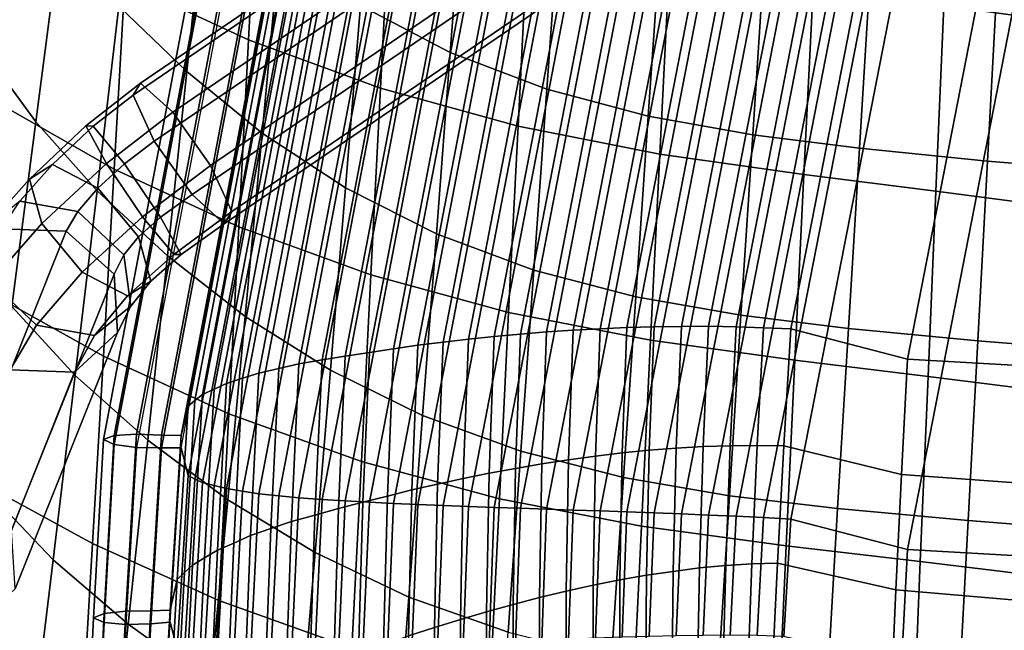
# Model space of a CAD drawing. Units: inches. Extents: x -17.2 to 17.2, y -15.5 to 15.5.
# Drawn here: x -8.7 to -5.1, y -10.6 to -8.3 of the extents above; entities that cross this region are included whole.
import ezdxf

# ---------------------------------------------------------------- set-up
doc = ezdxf.new("R2010")
doc.units = ezdxf.units.IN
doc.header["$MEASUREMENT"] = 0
for name, color, linetype in [('Knoll Studio Chair Cushion', 2, 'Continuous'), ('Knoll Studio Chair Leg', 2, 'Continuous'), ('Knoll Studio Chair Shell', 2, 'Continuous')]:
    doc.layers.add(name, color=color, linetype=linetype)

msp = doc.modelspace()

# ---------------------------------------------------------------- linework, layer by layer
at = {"layer": 'Knoll Studio Chair Cushion'}
for points in [[(-6.6268, -4.2007, 12.2923), (-6.6988, -4.208, 12.2221), (-7.7352, -9.6186, 13.3032), (-7.6622, -9.6016, 13.3717)], [(-6.5432, -4.1965, 12.3486), (-6.6268, -4.2007, 12.2923), (-7.6622, -9.6016, 13.3717), (-7.5776, -9.5875, 13.4263)], [(-6.4595, -4.1924, 12.4049), (-6.5432, -4.1965, 12.3486), (-7.5776, -9.5875, 13.4263), (-7.4931, -9.5733, 13.4808)], [(-6.3725, -4.1894, 12.4559), (-6.4595, -4.1924, 12.4049), (-7.4931, -9.5733, 13.4808), (-7.4051, -9.5602, 13.5299)], [(-6.2853, -4.1865, 12.5065), (-6.3725, -4.1894, 12.4559), (-7.4051, -9.5602, 13.5299), (-7.317, -9.5471, 13.5788)], [(-6.1975, -4.1839, 12.5561), (-6.2853, -4.1865, 12.5065), (-7.317, -9.5471, 13.5788), (-7.2283, -9.5343, 13.6266)], [(-6.1059, -4.1828, 12.5984), (-6.1975, -4.1839, 12.5561), (-7.2283, -9.5343, 13.6266), (-7.1359, -9.5231, 13.6671)], [(-6.0143, -4.1816, 12.6407), (-6.1059, -4.1828, 12.5984), (-7.1359, -9.5231, 13.6671), (-7.0435, -9.5122, 13.7077)], [(-5.9217, -4.1811, 12.6804), (-6.0143, -4.1816, 12.6407), (-7.0435, -9.5122, 13.7077), (-6.9501, -9.5021, 13.7457)], [(-5.8265, -4.1817, 12.714), (-5.9217, -4.1811, 12.6804), (-6.9501, -9.5021, 13.7457), (-6.8543, -9.4936, 13.7777)], [(-5.7314, -4.1824, 12.7475), (-5.8265, -4.1817, 12.714), (-6.8543, -9.4936, 13.7777), (-6.7586, -9.4856, 13.8097)], [(-5.635, -4.1839, 12.7768), (-5.7314, -4.1824, 12.7475), (-6.7586, -9.4856, 13.8097), (-6.6617, -9.4789, 13.8375)], [(-5.5371, -4.1864, 12.8014), (-5.635, -4.1839, 12.7768), (-6.6617, -9.4789, 13.8375), (-6.5636, -9.4736, 13.8607)], [(-5.4393, -4.1888, 12.8259), (-5.5371, -4.1864, 12.8014), (-6.5636, -9.4736, 13.8607), (-6.4655, -9.4691, 13.884)], [(-5.3403, -4.1924, 12.8445), (-5.4393, -4.1888, 12.8259), (-6.4655, -9.4691, 13.884), (-6.3664, -9.4664, 13.9015)], [(-5.2407, -4.1966, 12.8597), (-5.3403, -4.1924, 12.8445), (-6.3664, -9.4664, 13.9015), (-6.2668, -9.4651, 13.9158)], [(-5.141, -4.2008, 12.875), (-5.2407, -4.1966, 12.8597), (-6.2668, -9.4651, 13.9158), (-6.1674, -9.4648, 13.9303)], [(-5.0406, -4.2064, 12.8826), (-5.141, -4.2008, 12.875), (-6.1674, -9.4648, 13.9303), (-6.0674, -9.4667, 13.9372)], [(-6.8871, -4.2362, 11.9883), (-6.9311, -4.249, 11.8987), (-7.9711, -9.6938, 12.9858), (-7.9262, -9.6733, 13.0741)], [(-6.8295, -4.2257, 12.0705), (-6.8871, -4.2362, 11.9883), (-7.9262, -9.6733, 13.0741), (-7.8677, -9.6545, 13.1548)], [(-6.7706, -4.2155, 12.1516), (-6.8295, -4.2257, 12.0705), (-7.8677, -9.6545, 13.1548), (-7.8079, -9.6354, 13.2344)], [(-6.6988, -4.208, 12.2221), (-6.7706, -4.2155, 12.1516), (-7.8079, -9.6354, 13.2344), (-7.7352, -9.6186, 13.3032)], [(-4.9401, -4.2124, 12.8885), (-5.0406, -4.2064, 12.8826), (-6.0674, -9.4667, 13.9372), (-5.9675, -9.47, 13.9426)], [(-4.8395, -4.2183, 12.8944), (-4.9401, -4.2124, 12.8885), (-5.9675, -9.47, 13.9426), (-5.8677, -9.4744, 13.9483)], [(-5.8677, -9.4744, 13.9483), (-5.4416, -9.5845, 13.9677), (-4.4167, -4.3343, 12.9149), (-4.8395, -4.2183, 12.8944)], [(-6.9724, -4.2622, 11.8076), (-7.0002, -4.2771, 11.7121), (-8.042, -9.7354, 12.8016), (-8.0133, -9.7142, 12.896)], [(-6.9311, -4.249, 11.8987), (-6.9724, -4.2622, 11.8076), (-8.0133, -9.7142, 12.896), (-7.9711, -9.6938, 12.9858)], [(-7.0239, -4.2925, 11.6152), (-7.0482, -4.3947, 11.0261), (-8.0913, -9.8634, 12.1174), (-8.0664, -9.7564, 12.7057)], [(-7.0002, -4.2771, 11.7121), (-7.0239, -4.2925, 11.6152), (-8.0664, -9.7564, 12.7057), (-8.042, -9.7354, 12.8016)], [(-5.4416, -9.5845, 13.9677), (-4.9928, -9.6106, 13.9723), (-3.97, -4.3533, 12.9182), (-4.4167, -4.3343, 12.9149)], [(-7.2119, -4.3817, 11.0357), (-7.2934, -4.3846, 10.987), (-8.3358, -9.8636, 12.0801), (-8.2547, -9.8582, 12.1284)], [(-7.1197, -4.3891, 11.0299), (-7.2119, -4.3817, 11.0357), (-8.2547, -9.8582, 12.1284), (-8.1629, -9.8621, 12.122)], [(-7.2934, -4.3846, 10.987), (-7.3332, -4.3981, 10.8953), (-8.3754, -9.878, 11.9886), (-8.3358, -9.8636, 12.0801)], [(-8.3754, -9.878, 11.9886), (-7.3332, -4.3981, 10.8953), (-7.2934, -4.4168, 10.8045), (-8.3358, -9.8958, 11.8976)], [(-8.3358, -9.8958, 11.8976), (-7.2934, -4.4168, 10.8045), (-7.2119, -4.4307, 10.7577), (-8.2547, -9.9073, 11.8504)], [(-7.0482, -4.3947, 11.0261), (-7.1197, -4.3891, 11.0299), (-8.1629, -9.8621, 12.122), (-8.0913, -9.8634, 12.1174)], [(-7.1197, -4.4357, 10.7657), (-7.2119, -4.4307, 10.7577), (-8.2547, -9.9073, 11.8504), (-8.1629, -9.9087, 11.8578)], [(-7.0482, -4.4397, 10.7712), (-7.1197, -4.4357, 10.7657), (-8.1629, -9.9087, 11.8578), (-8.0913, -9.9083, 11.8625)], [(-8.0913, -9.9083, 11.8625), (-7.0482, -4.4397, 10.7712), (-7.0239, -4.5451, 10.1827), (-8.0664, -10.009, 11.2731)], [(-8.0664, -10.009, 11.2731), (-7.0239, -4.5451, 10.1827), (-7.0002, -4.5638, 10.0864), (-8.042, -10.0221, 11.1759)], [(-8.042, -10.0221, 11.1759), (-7.0002, -4.5638, 10.0864), (-6.9724, -4.5824, 9.9915), (-8.0133, -10.0344, 11.0799)], [(-8.0133, -10.0344, 11.0799), (-6.9724, -4.5824, 9.9915), (-6.9311, -4.6012, 9.9014), (-7.9711, -10.046, 10.9885)], [(-7.9711, -10.046, 10.9885), (-6.9311, -4.6012, 9.9014), (-6.8871, -4.6198, 9.8128), (-7.9262, -10.0569, 10.8986)], [(-7.9262, -10.0569, 10.8986), (-6.8871, -4.6198, 9.8128), (-6.8295, -4.6381, 9.732), (-7.8677, -10.0668, 10.8163)], [(-7.8677, -10.0668, 10.8163), (-6.8295, -4.6381, 9.732), (-6.7706, -4.6562, 9.6522), (-7.8079, -10.0761, 10.735)], [(-7.8079, -10.0761, 10.735), (-6.7706, -4.6562, 9.6522), (-6.6988, -4.6733, 9.5835), (-7.7352, -10.0839, 10.6646)], [(-7.7352, -10.0839, 10.6646), (-6.6988, -4.6733, 9.5835), (-6.6268, -4.6904, 9.515), (-7.6622, -10.0913, 10.5944)], [(-7.6622, -10.0913, 10.5944), (-6.6268, -4.6904, 9.515), (-6.5432, -4.7057, 9.4606), (-7.5776, -10.0968, 10.5383)], [(-7.5776, -10.0968, 10.5383), (-6.5432, -4.7057, 9.4606), (-6.4595, -4.7211, 9.4063), (-7.4931, -10.102, 10.4822)], [(-7.4931, -10.102, 10.4822), (-6.4595, -4.7211, 9.4063), (-6.3725, -4.7358, 9.3574), (-7.4051, -10.1065, 10.4315)], [(-7.4051, -10.1065, 10.4315), (-6.3725, -4.7358, 9.3574), (-6.2853, -4.7504, 9.3089), (-7.317, -10.1109, 10.3811)], [(-7.317, -10.1109, 10.3811), (-6.2853, -4.7504, 9.3089), (-6.1975, -4.7648, 9.2613), (-7.2283, -10.1152, 10.3318)], [(-7.2283, -10.1152, 10.3318), (-6.1975, -4.7648, 9.2613), (-6.1059, -4.7782, 9.2212), (-7.1359, -10.1186, 10.2899)], [(-7.1359, -10.1186, 10.2899), (-6.1059, -4.7782, 9.2212), (-6.0143, -4.7917, 9.1811), (-7.0435, -10.1223, 10.2481)], [(-7.0435, -10.1223, 10.2481), (-6.0143, -4.7917, 9.1811), (-5.9217, -4.8047, 9.1436), (-6.9501, -10.1258, 10.2089)], [(-6.9501, -10.1258, 10.2089), (-5.9217, -4.8047, 9.1436), (-5.8265, -4.8168, 9.1123), (-6.8543, -10.1287, 10.176)], [(-6.8543, -10.1287, 10.176), (-5.8265, -4.8168, 9.1123), (-5.7314, -4.8289, 9.081), (-6.7586, -10.1321, 10.1431)], [(-6.7586, -10.1321, 10.1431), (-5.7314, -4.8289, 9.081), (-5.635, -4.8404, 9.0539), (-6.6617, -10.1353, 10.1146)], [(-6.6617, -10.1353, 10.1146), (-5.635, -4.8404, 9.0539), (-5.5371, -4.8511, 9.0317), (-6.5636, -10.1383, 10.0911)], [(-6.5636, -10.1383, 10.0911), (-5.5371, -4.8511, 9.0317), (-5.4393, -4.8617, 9.0095), (-6.4655, -10.142, 10.0676)], [(-6.4655, -10.142, 10.0676), (-5.4393, -4.8617, 9.0095), (-5.3403, -4.8715, 8.9933), (-6.3664, -10.1455, 10.0503)], [(-6.3664, -10.1455, 10.0503), (-5.3403, -4.8715, 8.9933), (-5.2407, -4.8806, 8.9804), (-6.2668, -10.1492, 10.0364)], [(-6.2668, -10.1492, 10.0364), (-5.2407, -4.8806, 8.9804), (-5.141, -4.8898, 8.9674), (-6.1674, -10.1538, 10.0227)], [(-6.1674, -10.1538, 10.0227), (-5.141, -4.8898, 8.9674), (-5.0406, -4.8977, 8.9622), (-6.0674, -10.158, 10.0168)], [(-6.0674, -10.158, 10.0168), (-5.0406, -4.8977, 8.9622), (-4.9401, -4.9053, 8.9587), (-5.9675, -10.163, 10.0129)], [(-5.9675, -10.163, 10.0129), (-4.9401, -4.9053, 8.9587), (-4.8395, -4.9129, 8.9552), (-5.8677, -10.169, 10.0091)], [(-4.4167, -5.0289, 8.9757), (-5.4416, -10.2791, 10.0285), (-5.8677, -10.169, 10.0091), (-4.8395, -4.9129, 8.9552)], [(-3.97, -5.0479, 8.979), (-4.9928, -10.3052, 10.0331), (-5.4416, -10.2791, 10.0285), (-4.4167, -5.0289, 8.9757)], [(-6.6617, -9.4789, 13.8375), (-6.7586, -9.4856, 13.8097), (-6.7758, -9.9669, 13.8945), (-6.6787, -9.9519, 13.9209)], [(-6.5636, -9.4736, 13.8607), (-6.6617, -9.4789, 13.8375), (-6.6787, -9.9519, 13.9209), (-6.5805, -9.9387, 13.9427)], [(-6.4655, -9.4691, 13.884), (-6.5636, -9.4736, 13.8607), (-6.5805, -9.9387, 13.9427), (-6.4827, -9.9268, 13.9647)], [(-6.3664, -9.4664, 13.9015), (-6.4655, -9.4691, 13.884), (-6.4827, -9.9268, 13.9647), (-6.3841, -9.9173, 13.981)], [(-6.2668, -9.4651, 13.9158), (-6.3664, -9.4664, 13.9015), (-6.3841, -9.9173, 13.981), (-6.2854, -9.9098, 13.9942)], [(-6.1674, -9.4648, 13.9303), (-6.2668, -9.4651, 13.9158), (-6.2854, -9.9098, 13.9942), (-6.1872, -9.9039, 14.0077)], [(-6.0674, -9.4667, 13.9372), (-6.1674, -9.4648, 13.9303), (-6.1872, -9.9039, 14.0077), (-6.0888, -9.901, 14.0138)], [(-5.9675, -9.47, 13.9426), (-6.0674, -9.4667, 13.9372), (-6.0888, -9.901, 14.0138), (-5.9907, -9.9003, 14.0185)], [(-5.8677, -9.4744, 13.9483), (-5.9675, -9.47, 13.9426), (-5.9907, -9.9003, 14.0185), (-5.8933, -9.9016, 14.0236)], [(-5.8933, -9.9016, 14.0236), (-5.4641, -10.0054, 14.0419), (-5.4416, -9.5845, 13.9677), (-5.8677, -9.4744, 13.9483)], [(-7.0435, -9.5122, 13.7077), (-7.1359, -9.5231, 13.6671), (-7.1561, -10.0409, 13.7584), (-7.0627, -10.0206, 13.7973)], [(-6.9501, -9.5021, 13.7457), (-7.0435, -9.5122, 13.7077), (-7.0627, -10.0206, 13.7973), (-6.9685, -10.0012, 13.8337)], [(-6.8543, -9.4936, 13.7777), (-6.9501, -9.5021, 13.7457), (-6.9685, -10.0012, 13.8337), (-6.872, -9.9837, 13.8641)], [(-6.7586, -9.4856, 13.8097), (-6.8543, -9.4936, 13.7777), (-6.872, -9.9837, 13.8641), (-6.7758, -9.9669, 13.8945)], [(-7.317, -9.5471, 13.5788), (-7.4051, -9.5602, 13.5299), (-7.4288, -10.1069, 13.6264), (-7.3394, -10.0842, 13.6735)], [(-7.2283, -9.5343, 13.6266), (-7.317, -9.5471, 13.5788), (-7.3394, -10.0842, 13.6735), (-7.2496, -10.0617, 13.7196)], [(-7.1359, -9.5231, 13.6671), (-7.2283, -9.5343, 13.6266), (-7.2496, -10.0617, 13.7196), (-7.1561, -10.0409, 13.7584)], [(-7.5776, -9.5875, 13.4263), (-7.6622, -9.6016, 13.3717), (-7.6897, -10.1771, 13.4732), (-7.6039, -10.1535, 13.5261)], [(-7.4931, -9.5733, 13.4808), (-7.5776, -9.5875, 13.4263), (-7.6039, -10.1535, 13.5261), (-7.518, -10.1298, 13.5789)], [(-7.4051, -9.5602, 13.5299), (-7.4931, -9.5733, 13.4808), (-7.518, -10.1298, 13.5789), (-7.4288, -10.1069, 13.6264)], [(-5.4641, -10.0054, 14.0419), (-5.0133, -10.0385, 14.0477), (-4.9928, -9.6106, 13.9723), (-5.4416, -9.5845, 13.9677)], [(-7.7352, -9.6186, 13.3032), (-7.8079, -9.6354, 13.2344), (-7.8383, -10.2285, 13.3389), (-7.7642, -10.203, 13.4062)], [(-7.6622, -9.6016, 13.3717), (-7.7352, -9.6186, 13.3032), (-7.7642, -10.203, 13.4062), (-7.6897, -10.1771, 13.4732)], [(-7.8677, -9.6545, 13.1548), (-7.9262, -9.6733, 13.0741), (-7.9596, -10.2822, 13.1814), (-7.8997, -10.2556, 13.2608)], [(-7.8079, -9.6354, 13.2344), (-7.8677, -9.6545, 13.1548), (-7.8997, -10.2556, 13.2608), (-7.8383, -10.2285, 13.3389)], [(-7.9711, -9.6938, 12.9858), (-8.0133, -9.7142, 12.896), (-8.0497, -10.3363, 13.0057), (-8.0061, -10.3096, 13.0944)], [(-7.9262, -9.6733, 13.0741), (-7.9711, -9.6938, 12.9858), (-8.0061, -10.3096, 13.0944), (-7.9596, -10.2822, 13.1814)], [(-8.0133, -9.7142, 12.896), (-8.042, -9.7354, 12.8016), (-8.0799, -10.3631, 12.9123), (-8.0497, -10.3363, 13.0057)], [(-8.0664, -9.7564, 12.7057), (-8.0913, -9.8634, 12.1174), (-8.1317, -10.5001, 12.2297), (-8.1057, -10.3889, 12.8172)], [(-8.042, -9.7354, 12.8016), (-8.0664, -9.7564, 12.7057), (-8.1057, -10.3889, 12.8172), (-8.0799, -10.3631, 12.9123)], [(-8.3358, -9.8636, 12.0801), (-8.3754, -9.878, 11.9886), (-8.4117, -10.5291, 12.1034), (-8.3729, -10.5132, 12.1947)], [(-8.2547, -9.8582, 12.1284), (-8.3358, -9.8636, 12.0801), (-8.3729, -10.5132, 12.1947), (-8.2933, -10.5043, 12.2423)], [(-8.1629, -9.8621, 12.122), (-8.2547, -9.8582, 12.1284), (-8.2933, -10.5043, 12.2423), (-8.2028, -10.5036, 12.2351)], [(-8.0913, -9.8634, 12.1174), (-8.1629, -9.8621, 12.122), (-8.2028, -10.5036, 12.2351), (-8.1317, -10.5001, 12.2297)], [(-8.4117, -10.5291, 12.1034), (-8.3754, -9.878, 11.9886), (-8.3358, -9.8958, 11.8976), (-8.3729, -10.5454, 12.0122)], [(-8.3729, -10.5454, 12.0122), (-8.3358, -9.8958, 11.8976), (-8.2547, -9.9073, 11.8504), (-8.2933, -10.5533, 11.9644)], [(-8.1629, -9.9087, 11.8578), (-8.2547, -9.9073, 11.8504), (-8.2933, -10.5533, 11.9644), (-8.2028, -10.5502, 11.9709)], [(-8.0913, -9.9083, 11.8625), (-8.1629, -9.9087, 11.8578), (-8.2028, -10.5502, 11.9709), (-8.1317, -10.545, 11.9748)], [(-8.1317, -10.545, 11.9748), (-8.0913, -9.9083, 11.8625), (-8.0664, -10.009, 11.2731), (-8.1057, -10.6415, 11.3847)], [(-6.2854, -9.9098, 13.9942), (-6.3841, -9.9173, 13.981), (-6.3942, -10.3734, 14.0614), (-6.297, -10.359, 14.0734)], [(-6.1872, -9.9039, 14.0077), (-6.2854, -9.9098, 13.9942), (-6.297, -10.359, 14.0734), (-6.2008, -10.3468, 14.0858)], [(-6.0888, -9.901, 14.0138), (-6.1872, -9.9039, 14.0077), (-6.2008, -10.3468, 14.0858), (-6.1049, -10.3381, 14.0908)], [(-5.9907, -9.9003, 14.0185), (-6.0888, -9.901, 14.0138), (-6.1049, -10.3381, 14.0908), (-6.01, -10.3322, 14.0947)], [(-5.8933, -9.9016, 14.0236), (-5.9907, -9.9003, 14.0185), (-6.01, -10.3322, 14.0947), (-5.9163, -10.3289, 14.0989)], [(-5.9163, -10.3289, 14.0989), (-5.4844, -10.4259, 14.1161), (-5.4641, -10.0054, 14.0419), (-5.8933, -9.9016, 14.0236)], [(-6.5805, -9.9387, 13.9427), (-6.6787, -9.9519, 13.9209), (-6.6867, -10.4312, 14.0055), (-6.5888, -10.41, 14.0258)], [(-6.4827, -9.9268, 13.9647), (-6.5805, -9.9387, 13.9427), (-6.5888, -10.41, 14.0258), (-6.4917, -10.3903, 14.0465)], [(-6.3841, -9.9173, 13.981), (-6.4827, -9.9268, 13.9647), (-6.4917, -10.3903, 14.0465), (-6.3942, -10.3734, 14.0614)], [(-6.872, -9.9837, 13.8641), (-6.9685, -10.0012, 13.8337), (-6.9776, -10.5065, 13.9228), (-6.8805, -10.4801, 13.9516)], [(-6.7758, -9.9669, 13.8945), (-6.872, -9.9837, 13.8641), (-6.8805, -10.4801, 13.9516), (-6.7839, -10.4546, 13.9806)], [(-6.6787, -9.9519, 13.9209), (-6.7758, -9.9669, 13.8945), (-6.7839, -10.4546, 13.9806), (-6.6867, -10.4312, 14.0055)], [(-8.1057, -10.6415, 11.3847), (-8.0664, -10.009, 11.2731), (-8.042, -10.0221, 11.1759), (-8.0799, -10.6497, 11.2865)], [(-7.0627, -10.0206, 13.7973), (-7.1561, -10.0409, 13.7584), (-7.1672, -10.5645, 13.8507), (-7.0727, -10.5349, 13.888)], [(-6.9685, -10.0012, 13.8337), (-7.0627, -10.0206, 13.7973), (-7.0727, -10.5349, 13.888), (-6.9776, -10.5065, 13.9228)], [(-5.4844, -10.4259, 14.1161), (-5.0317, -10.4655, 14.123), (-5.0133, -10.0385, 14.0477), (-5.4641, -10.0054, 14.0419)], [(-8.0799, -10.6497, 11.2865), (-8.042, -10.0221, 11.1759), (-8.0133, -10.0344, 11.0799), (-8.0497, -10.6565, 11.1896)], [(-8.0497, -10.6565, 11.1896), (-8.0133, -10.0344, 11.0799), (-7.9711, -10.046, 10.9885), (-8.0061, -10.6618, 11.0971)], [(-8.0061, -10.6618, 11.0971), (-7.9711, -10.046, 10.9885), (-7.9262, -10.0569, 10.8986), (-7.9596, -10.6658, 11.0059)], [(-7.9596, -10.6658, 11.0059), (-7.9262, -10.0569, 10.8986), (-7.8677, -10.0668, 10.8163), (-7.8997, -10.668, 10.9223)], [(-7.1561, -10.0409, 13.7584), (-7.2496, -10.0617, 13.7196), (-7.2619, -10.5946, 13.8136), (-7.1672, -10.5645, 13.8507)], [(-7.8997, -10.668, 10.9223), (-7.8677, -10.0668, 10.8163), (-7.8079, -10.0761, 10.735), (-7.8383, -10.6692, 10.8396)], [(-7.8383, -10.6692, 10.8396), (-7.8079, -10.0761, 10.735), (-7.7352, -10.0839, 10.6646), (-7.7642, -10.6683, 10.7676)], [(-7.7642, -10.6683, 10.7676), (-7.7352, -10.0839, 10.6646), (-7.6622, -10.0913, 10.5944), (-7.6897, -10.6668, 10.6958)], [(-7.6897, -10.6668, 10.6958), (-7.6622, -10.0913, 10.5944), (-7.5776, -10.0968, 10.5383), (-7.6039, -10.6628, 10.6381)], [(-7.3394, -10.0842, 13.6735), (-7.4288, -10.1069, 13.6264), (-7.4442, -10.6583, 13.7236), (-7.3533, -10.6263, 13.7691)], [(-7.2496, -10.0617, 13.7196), (-7.3394, -10.0842, 13.6735), (-7.3533, -10.6263, 13.7691), (-7.2619, -10.5946, 13.8136)], [(-7.6039, -10.6628, 10.6381), (-7.5776, -10.0968, 10.5383), (-7.4931, -10.102, 10.4822), (-7.518, -10.6585, 10.5803)], [(-7.4288, -10.1069, 13.6264), (-7.518, -10.1298, 13.5789), (-7.5349, -10.6904, 13.6778), (-7.4442, -10.6583, 13.7236)], [(-7.518, -10.6585, 10.5803), (-7.4931, -10.102, 10.4822), (-7.4051, -10.1065, 10.4315), (-7.4288, -10.6533, 10.5279)], [(-7.4288, -10.6533, 10.5279), (-7.4051, -10.1065, 10.4315), (-7.317, -10.1109, 10.3811), (-7.3394, -10.648, 10.4758)], [(-7.3394, -10.648, 10.4758), (-7.317, -10.1109, 10.3811), (-7.2283, -10.1152, 10.3318), (-7.2496, -10.6427, 10.4248)], [(-7.2496, -10.6427, 10.4248), (-7.2283, -10.1152, 10.3318), (-7.1359, -10.1186, 10.2899), (-7.1561, -10.6364, 10.3812)], [(-7.1561, -10.6364, 10.3812), (-7.1359, -10.1186, 10.2899), (-7.0435, -10.1223, 10.2481), (-7.0627, -10.6306, 10.3377)], [(-7.0627, -10.6306, 10.3377), (-7.0435, -10.1223, 10.2481), (-6.9501, -10.1258, 10.2089), (-6.9685, -10.6248, 10.2969)], [(-6.9685, -10.6248, 10.2969), (-6.9501, -10.1258, 10.2089), (-6.8543, -10.1287, 10.176), (-6.872, -10.6187, 10.2624)], [(-6.872, -10.6187, 10.2624), (-6.8543, -10.1287, 10.176), (-6.7586, -10.1321, 10.1431), (-6.7758, -10.6134, 10.228)], [(-7.6039, -10.1535, 13.5261), (-7.6897, -10.1771, 13.4732), (-7.7097, -10.7557, 13.5752), (-7.6224, -10.7232, 13.6265)], [(-7.518, -10.1298, 13.5789), (-7.6039, -10.1535, 13.5261), (-7.6224, -10.7232, 13.6265), (-7.5349, -10.6904, 13.6778)], [(-6.7758, -10.6134, 10.228), (-6.7586, -10.1321, 10.1431), (-6.6617, -10.1353, 10.1146), (-6.6787, -10.6083, 10.198)], [(-6.6787, -10.6083, 10.198), (-6.6617, -10.1353, 10.1146), (-6.5636, -10.1383, 10.0911), (-6.5805, -10.6034, 10.1731)], [(-6.5805, -10.6034, 10.1731), (-6.5636, -10.1383, 10.0911), (-6.4655, -10.142, 10.0676), (-6.4827, -10.5997, 10.1483)], [(-6.4827, -10.5997, 10.1483), (-6.4655, -10.142, 10.0676), (-6.3664, -10.1455, 10.0503), (-6.3841, -10.5963, 10.1298)], [(-6.3841, -10.5963, 10.1298), (-6.3664, -10.1455, 10.0503), (-6.2668, -10.1492, 10.0364), (-6.2854, -10.5938, 10.1148)], [(-6.2854, -10.5938, 10.1148), (-6.2668, -10.1492, 10.0364), (-6.1674, -10.1538, 10.0227), (-6.1872, -10.5929, 10.1001)], [(-6.1872, -10.5929, 10.1001), (-6.1674, -10.1538, 10.0227), (-6.0674, -10.158, 10.0168), (-6.0888, -10.5923, 10.0934)], [(-6.0888, -10.5923, 10.0934), (-6.0674, -10.158, 10.0168), (-5.9675, -10.163, 10.0129), (-5.9907, -10.5933, 10.0887)], [(-5.9907, -10.5933, 10.0887), (-5.9675, -10.163, 10.0129), (-5.8677, -10.169, 10.0091), (-5.8933, -10.5962, 10.0844)], [(-7.6897, -10.1771, 13.4732), (-7.7642, -10.203, 13.4062), (-7.7861, -10.79, 13.5097), (-7.7097, -10.7557, 13.5752)], [(-5.4416, -10.2791, 10.0285), (-5.4641, -10.7, 10.1027), (-5.8933, -10.5962, 10.0844), (-5.8677, -10.169, 10.0091)], [(-7.8383, -10.2285, 13.3389), (-7.8997, -10.2556, 13.2608), (-7.9254, -10.8582, 13.367), (-7.862, -10.8236, 13.4439)], [(-7.7642, -10.203, 13.4062), (-7.8383, -10.2285, 13.3389), (-7.862, -10.8236, 13.4439), (-7.7861, -10.79, 13.5097)], [(-7.8997, -10.2556, 13.2608), (-7.9596, -10.2822, 13.1814), (-7.9872, -10.8918, 13.2889), (-7.9254, -10.8582, 13.367)], [(-7.9596, -10.2822, 13.1814), (-8.0061, -10.3096, 13.0944), (-8.0359, -10.9255, 13.203), (-7.9872, -10.8918, 13.2889)], [(-4.9928, -10.3052, 10.0331), (-5.0133, -10.7331, 10.1085), (-5.4641, -10.7, 10.1027), (-5.4416, -10.2791, 10.0285)], [(-8.0497, -10.3363, 13.0057), (-8.0799, -10.3631, 12.9123), (-8.1138, -10.9895, 13.0227), (-8.0814, -10.9579, 13.1153)], [(-8.0061, -10.3096, 13.0944), (-8.0497, -10.3363, 13.0057), (-8.0814, -10.9579, 13.1153), (-8.0359, -10.9255, 13.203)], [(-6.1049, -10.3381, 14.0908), (-6.2008, -10.3468, 14.0858), (-6.2088, -10.7929, 14.1645), (-6.1163, -10.7776, 14.1683)], [(-6.01, -10.3322, 14.0947), (-6.1049, -10.3381, 14.0908), (-6.1163, -10.7776, 14.1683), (-6.0256, -10.7654, 14.1711)], [(-5.9163, -10.3289, 14.0989), (-6.01, -10.3322, 14.0947), (-6.0256, -10.7654, 14.1711), (-5.9367, -10.7563, 14.1743)], [(-5.9367, -10.7563, 14.1743), (-5.5023, -10.8458, 14.1901), (-5.4844, -10.4259, 14.1161), (-5.9163, -10.3289, 14.0989)], [(-8.0799, -10.3631, 12.9123), (-8.1057, -10.3889, 12.8172), (-8.1415, -11.0195, 12.9284), (-8.1138, -10.9895, 13.0227)], [(-6.3942, -10.3734, 14.0614), (-6.4917, -10.3903, 14.0465), (-6.4932, -10.8587, 14.1291), (-6.3973, -10.8341, 14.1426)], [(-6.297, -10.359, 14.0734), (-6.3942, -10.3734, 14.0614), (-6.3973, -10.8341, 14.1426), (-6.3023, -10.8123, 14.1533)], [(-6.2008, -10.3468, 14.0858), (-6.297, -10.359, 14.0734), (-6.3023, -10.8123, 14.1533), (-6.2088, -10.7929, 14.1645)], [(-8.1057, -10.3889, 12.8172), (-8.1317, -10.5001, 12.2297), (-8.1689, -11.1344, 12.3416), (-8.1415, -11.0195, 12.9284)], [(-6.5888, -10.41, 14.0258), (-6.6867, -10.4312, 14.0055), (-6.6866, -10.9159, 14.0909), (-6.5893, -10.8864, 14.1098)], [(-6.4917, -10.3903, 14.0465), (-6.5888, -10.41, 14.0258), (-6.5893, -10.8864, 14.1098), (-6.4932, -10.8587, 14.1291)], [(-6.6867, -10.4312, 14.0055), (-6.7839, -10.4546, 13.9806), (-6.7837, -10.9479, 14.0675), (-6.6866, -10.9159, 14.0909)], [(-5.5023, -10.8458, 14.1901), (-5.048, -10.8912, 14.1981), (-5.0317, -10.4655, 14.123), (-5.4844, -10.4259, 14.1161)], [(-6.8805, -10.4801, 13.9516), (-6.9776, -10.5065, 13.9228), (-6.9782, -11.0173, 14.0129), (-6.8805, -10.982, 14.0401)], [(-6.7839, -10.4546, 13.9806), (-6.8805, -10.4801, 13.9516), (-6.8805, -10.982, 14.0401), (-6.7837, -10.9479, 14.0675)], [(-8.3729, -10.5132, 12.1947), (-8.4117, -10.5291, 12.1034), (-8.4422, -11.1805, 12.2183), (-8.4047, -11.1626, 12.3092)], [(-8.2933, -10.5043, 12.2423), (-8.3729, -10.5132, 12.1947), (-8.4047, -11.1626, 12.3092), (-8.3274, -11.1493, 12.3561)], [(-8.2028, -10.5036, 12.2351), (-8.2933, -10.5043, 12.2423), (-8.3274, -11.1493, 12.3561), (-8.2391, -11.1431, 12.3479)], [(-8.1317, -10.5001, 12.2297), (-8.2028, -10.5036, 12.2351), (-8.2391, -11.1431, 12.3479), (-8.1689, -11.1344, 12.3416)], [(-6.9776, -10.5065, 13.9228), (-7.0727, -10.5349, 13.888), (-7.0743, -11.0545, 13.9796), (-6.9782, -11.0173, 14.0129)], [(-8.4422, -11.1805, 12.2183), (-8.4117, -10.5291, 12.1034), (-8.3729, -10.5454, 12.0122), (-8.4047, -11.1948, 12.1267)], [(-8.4047, -11.1948, 12.1267), (-8.3729, -10.5454, 12.0122), (-8.2933, -10.5533, 11.9644), (-8.3274, -11.1983, 12.0781)], [(-8.2028, -10.5502, 11.9709), (-8.2933, -10.5533, 11.9644), (-8.3274, -11.1983, 12.0781), (-8.2391, -11.1896, 12.0837)], [(-8.1317, -10.545, 11.9748), (-8.2028, -10.5502, 11.9709), (-8.2391, -11.1896, 12.0837), (-8.1689, -11.1793, 12.0866)], [(-8.1689, -11.1793, 12.0866), (-8.1317, -10.545, 11.9748), (-8.1057, -10.6415, 11.3847), (-8.1415, -11.2721, 11.4959)], [(-7.0727, -10.5349, 13.888), (-7.1672, -10.5645, 13.8507), (-7.17, -11.093, 13.9439), (-7.0743, -11.0545, 13.9796)], [(-7.1672, -10.5645, 13.8507), (-7.2619, -10.5946, 13.8136), (-7.2661, -11.1321, 13.9083), (-7.17, -11.093, 13.9439)]]:
    msp.add_3dface(points, dxfattribs=at)
at = {"layer": 'Knoll Studio Chair Leg'}
for points in [[(-8.2395, -8.5772, 8.7072), (-6.9462, -7.6943, 7.9484), (-6.974, -7.7384, 7.7151), (-8.2673, -8.6213, 8.4739)], [(-8.1224, -8.6833, 8.8866), (-6.8291, -7.8005, 8.1278), (-6.9462, -7.6943, 7.9484), (-8.2395, -8.5772, 8.7072)], [(-8.2673, -8.6213, 8.4739), (-6.974, -7.7384, 7.7151), (-6.8963, -7.9071, 7.5644), (-8.1897, -8.7899, 8.3232)], [(-7.9846, -8.8777, 8.9071), (-6.6913, -7.9949, 8.1482), (-6.8291, -7.8005, 8.1278), (-8.1224, -8.6833, 8.8866)], [(-6.8963, -7.9071, 7.5644), (-6.7586, -8.1015, 7.5848), (-8.0519, -8.9843, 8.3436), (-8.1897, -8.7899, 8.3232)], [(-6.6136, -8.1636, 7.9975), (-6.6913, -7.9949, 8.1482), (-7.9846, -8.8777, 8.9071), (-7.9069, -9.0464, 8.7564)], [(-6.7586, -8.1015, 7.5848), (-6.6415, -8.2077, 7.7642), (-7.9348, -9.0905, 8.523), (-8.0519, -8.9843, 8.3436)], [(-6.6415, -8.2077, 7.7642), (-6.6136, -8.1636, 7.9975), (-7.9069, -9.0464, 8.7564), (-7.9348, -9.0905, 8.523)], [(-8.4394, -8.7338, 8.7018), (-8.3644, -8.8704, 8.8874), (-8.1224, -8.6833, 8.8866), (-8.2395, -8.5772, 8.7072)], [(-8.4126, -8.7348, 8.4708), (-8.4394, -8.7338, 8.7018), (-8.2395, -8.5772, 8.7072), (-8.2673, -8.6213, 8.4739)], [(-8.2986, -8.8722, 8.3288), (-8.4126, -8.7348, 8.4708), (-8.2673, -8.6213, 8.4739), (-8.1897, -8.7899, 8.3232)], [(-8.3644, -8.8704, 8.8874), (-8.2325, -9.065, 8.9196), (-7.9846, -8.8777, 8.9071), (-8.1224, -8.6833, 8.8866)], [(-8.6448, -8.9274, 8.6073), (-8.5997, -9.0902, 8.7845), (-8.3644, -8.8704, 8.8874), (-8.4394, -8.7338, 8.7018)], [(-8.5605, -8.8739, 8.4035), (-8.6448, -8.9274, 8.6073), (-8.4394, -8.7338, 8.7018), (-8.4126, -8.7348, 8.4708)], [(-8.3953, -8.961, 8.2907), (-8.5605, -8.8739, 8.4035), (-8.4126, -8.7348, 8.4708), (-8.2986, -8.8722, 8.3288)], [(-8.2986, -8.8722, 8.3288), (-8.1897, -8.7899, 8.3232), (-8.0519, -8.9843, 8.3436), (-8.1667, -9.0669, 8.361)], [(-8.5997, -9.0902, 8.7845), (-8.4523, -9.267, 8.8327), (-8.2325, -9.065, 8.9196), (-8.3644, -8.8704, 8.8874)], [(-8.6807, -9.0086, 8.2888), (-8.8124, -9.1149, 8.4482), (-8.6448, -8.9274, 8.6073), (-8.5605, -8.8739, 8.4035)], [(-8.4688, -9.0461, 8.2131), (-8.6807, -9.0086, 8.2888), (-8.5605, -8.8739, 8.4035), (-8.3953, -8.961, 8.2907)], [(-8.3953, -8.961, 8.2907), (-8.2986, -8.8722, 8.3288), (-8.1667, -9.0669, 8.361), (-8.2478, -9.1379, 8.3389)], [(-8.1185, -9.2025, 8.7777), (-7.9069, -9.0464, 8.7564), (-7.9846, -8.8777, 8.9071), (-8.2325, -9.065, 8.9196)], [(-8.8124, -9.1149, 8.4482), (-8.787, -9.3023, 8.5996), (-8.5997, -9.0902, 8.7845), (-8.6448, -8.9274, 8.6073)], [(-8.4688, -9.0461, 8.2131), (-8.3953, -8.961, 8.2907), (-8.2478, -9.1379, 8.3389), (-8.3012, -9.2045, 8.2694)], [(-8.511, -9.1178, 8.1047), (-8.7458, -9.1094, 8.149), (-8.6807, -9.0086, 8.2888), (-8.4688, -9.0461, 8.2131)], [(-8.1667, -9.0669, 8.361), (-8.0519, -8.9843, 8.3436), (-7.9348, -9.0905, 8.523), (-8.0917, -9.2034, 8.5466)], [(-8.511, -9.1178, 8.1047), (-8.4688, -9.0461, 8.2131), (-8.3012, -9.2045, 8.2694), (-8.3359, -9.2743, 8.1501)], [(-8.0917, -9.2034, 8.5466), (-7.9348, -9.0905, 8.523), (-7.9069, -9.0464, 8.7564), (-8.1185, -9.2025, 8.7777)], [(-8.287, -9.3542, 8.7199), (-8.1185, -9.2025, 8.7777), (-8.2325, -9.065, 8.9196), (-8.4523, -9.267, 8.8327)], [(-8.2478, -9.1379, 8.3389), (-8.1667, -9.0669, 8.361), (-8.0917, -9.2034, 8.5466), (-8.2027, -9.3007, 8.516)], [(-8.885, -10.0526, 6.7931), (-9.1198, -10.0442, 6.8373), (-8.7458, -9.1094, 8.149), (-8.511, -9.1178, 8.1047)], [(-8.885, -10.0526, 6.7931), (-8.511, -9.1178, 8.1047), (-8.3359, -9.2743, 8.1501), (-8.71, -10.2092, 6.8383)], [(-8.787, -9.3023, 8.5996), (-8.6194, -9.4607, 8.6559), (-8.4523, -9.267, 8.8327), (-8.5997, -9.0902, 8.7845)], [(-8.3012, -9.2045, 8.2694), (-8.2478, -9.1379, 8.3389), (-8.2027, -9.3007, 8.516), (-8.2758, -9.3919, 8.4208)], [(-8.3359, -9.2743, 8.1501), (-8.3012, -9.2045, 8.2694), (-8.2758, -9.3919, 8.4208), (-8.3234, -9.4874, 8.2578)], [(-8.2027, -9.3007, 8.516), (-8.0917, -9.2034, 8.5466), (-8.1185, -9.2025, 8.7777), (-8.287, -9.3542, 8.7199)], [(-8.8904, -9.4674, 8.3639), (-8.7154, -9.6238, 8.4093), (-8.6194, -9.4607, 8.6559), (-8.787, -9.3023, 8.5996)], [(-8.71, -10.2092, 6.8383), (-8.3359, -9.2743, 8.1501), (-8.3234, -9.4874, 8.2578), (-8.6975, -10.4224, 6.9458)], [(-8.4075, -9.4982, 8.5802), (-8.287, -9.3542, 8.7199), (-8.4523, -9.267, 8.8327), (-8.6194, -9.4607, 8.6559)], [(-8.2758, -9.3919, 8.4208), (-8.2027, -9.3007, 8.516), (-8.287, -9.3542, 8.7199), (-8.4075, -9.4982, 8.5802)], [(-8.3234, -9.4874, 8.2578), (-8.2758, -9.3919, 8.4208), (-8.4075, -9.4982, 8.5802), (-8.4806, -9.6323, 8.365)], [(-8.4806, -9.6323, 8.365), (-8.4075, -9.4982, 8.5802), (-8.6194, -9.4607, 8.6559), (-8.7154, -9.6238, 8.4093)], [(-8.6975, -10.4224, 6.9458), (-8.3234, -9.4874, 8.2578), (-8.4806, -9.6323, 8.365), (-8.8546, -10.5672, 7.053)], [(-8.8546, -10.5672, 7.053), (-8.4806, -9.6323, 8.365), (-8.7154, -9.6238, 8.4093), (-9.0895, -10.5588, 7.0973)]]:
    msp.add_3dface(points, dxfattribs=at)
at = {"layer": 'Knoll Studio Chair Shell'}
for points in [[(-8.2589, -7.5263, 9.6594), (-7.8092, -7.7386, 9.4684), (-7.8454, -8.4201, 9.5804), (-8.2976, -8.2086, 9.7645)], [(-8.0007, -7.8625, 11.4445), (-8.2404, -7.6234, 11.6286), (-8.3193, -8.297, 11.7315), (-8.0711, -8.5352, 11.5514)], [(-7.0594, -7.8027, 10.9337), (-7.3822, -7.6288, 11.0481), (-7.4371, -8.2945, 11.1611), (-7.11, -8.4654, 11.0506)], [(-5.3095, -8.2959, 8.9774), (-5.2797, -7.6197, 8.8448), (-4.8044, -7.6849, 8.7384), (-4.8305, -8.36, 8.8762)], [(-7.8092, -7.7386, 9.4684), (-7.3296, -7.9151, 9.3151), (-7.3649, -8.5961, 9.433), (-7.8454, -8.4201, 9.5804)], [(-8.5342, -8.0453, 11.9409), (-8.7136, -7.7893, 12.1823), (-8.8095, -8.4628, 12.2821), (-8.6219, -8.7189, 12.0418)], [(-6.7099, -7.9383, 10.84), (-7.0594, -7.8027, 10.9337), (-7.11, -8.4654, 11.0506), (-6.7578, -8.5993, 10.9604)], [(-7.7342, -8.091, 11.2921), (-8.0007, -7.8625, 11.4445), (-8.0711, -8.5352, 11.5514), (-7.7961, -8.7603, 11.4023)], [(-7.3296, -7.9151, 9.3151), (-6.8278, -8.0542, 9.1969), (-6.8628, -8.7345, 9.3196), (-7.3649, -8.5961, 9.433)], [(-8.7155, -7.9666, 9.9858), (-8.2976, -8.2086, 9.7645), (-8.3363, -8.8912, 9.8706), (-8.759, -8.6506, 10.0843)], [(-6.3422, -8.0378, 10.7661), (-6.7099, -7.9383, 10.84), (-6.7578, -8.5993, 10.9604), (-6.3881, -8.6976, 10.8894)], [(-8.3193, -8.297, 11.7315), (-8.5342, -8.0453, 11.9409), (-8.6219, -8.7189, 12.0418), (-8.3985, -8.9705, 11.8354)], [(-5.9632, -8.1076, 10.709), (-6.3422, -8.0378, 10.7661), (-6.3881, -8.6976, 10.8894), (-6.0067, -8.7662, 10.8346)], [(-6.8278, -8.0542, 9.1969), (-6.3113, -8.1576, 9.1092), (-6.3458, -8.8368, 9.2357), (-6.8628, -8.7345, 9.3196)], [(-7.4371, -8.2945, 11.1611), (-7.7342, -8.091, 11.2921), (-7.7961, -8.7603, 11.4023), (-7.4922, -8.9601, 11.275)], [(-5.5772, -8.1579, 10.6646), (-5.9632, -8.1076, 10.709), (-6.0067, -8.7662, 10.8346), (-5.6177, -8.8152, 10.7922)], [(-6.3113, -8.1576, 9.1092), (-5.7863, -8.234, 9.0451), (-5.8197, -8.9113, 9.175), (-6.3458, -8.8368, 9.2357)], [(-5.1503, -8.8618, 10.7686), (-5.1147, -8.2058, 10.6382), (-5.5772, -8.1579, 10.6646), (-5.6177, -8.8152, 10.7922)], [(-8.2976, -8.2086, 9.7645), (-7.8454, -8.4201, 9.5804), (-7.8814, -9.1018, 9.6934), (-8.3363, -8.8912, 9.8706)], [(-4.6832, -8.9, 10.7824), (-4.6517, -8.2452, 10.6475), (-5.1147, -8.2058, 10.6382), (-5.1503, -8.8618, 10.7686)], [(-5.8197, -8.9113, 9.175), (-5.7863, -8.234, 9.0451), (-5.3095, -8.2959, 8.9774), (-5.3386, -8.9719, 9.1112)], [(-8.0711, -8.5352, 11.5514), (-8.3193, -8.297, 11.7315), (-8.3985, -8.9705, 11.8354), (-8.1418, -9.2077, 11.6592)], [(-7.11, -8.4654, 11.0506), (-7.4371, -8.2945, 11.1611), (-7.4922, -8.9601, 11.275), (-7.1604, -9.128, 11.1684)], [(-5.3386, -8.9719, 9.1112), (-5.3095, -8.2959, 8.9774), (-4.8305, -8.36, 8.8762), (-4.8561, -9.0347, 9.016)], [(-7.8454, -8.4201, 9.5804), (-7.3649, -8.5961, 9.433), (-7.3997, -9.2772, 9.5519), (-7.8814, -9.1018, 9.6934)], [(-8.6219, -8.7189, 12.0418), (-8.8095, -8.4628, 12.2821), (-8.9052, -9.1366, 12.3828), (-8.7099, -9.3925, 12.1436)], [(-6.7578, -8.5993, 10.9604), (-7.11, -8.4654, 11.0506), (-7.1604, -9.128, 11.1684), (-6.8053, -9.26, 11.0818)], [(-7.7961, -8.7603, 11.4023), (-8.0711, -8.5352, 11.5514), (-8.1418, -9.2077, 11.6592), (-7.8583, -9.4294, 11.5134)], [(-7.3649, -8.5961, 9.433), (-6.8628, -8.7345, 9.3196), (-6.8971, -9.4147, 9.4433), (-7.3997, -9.2772, 9.5519)], [(-6.3881, -8.6976, 10.8894), (-6.7578, -8.5993, 10.9604), (-6.8053, -9.26, 11.0818), (-6.4333, -9.3572, 11.0136)], [(-8.759, -8.6506, 10.0843), (-8.3363, -8.8912, 9.8706), (-8.3752, -9.5743, 9.9776), (-8.803, -9.3353, 10.1839)], [(-8.3985, -8.9705, 11.8354), (-8.6219, -8.7189, 12.0418), (-8.7099, -9.3925, 12.1436), (-8.4781, -9.6439, 11.9402)], [(-6.0067, -8.7662, 10.8346), (-6.3881, -8.6976, 10.8894), (-6.4333, -9.3572, 11.0136), (-6.0495, -9.4247, 10.9612)], [(-7.4922, -8.9601, 11.275), (-7.7961, -8.7603, 11.4023), (-7.8583, -9.4294, 11.5134), (-7.5474, -9.6255, 11.39)], [(-6.8628, -8.7345, 9.3196), (-6.3458, -8.8368, 9.2357), (-6.3796, -9.5158, 9.3633), (-6.8971, -9.4147, 9.4433)], [(-5.6177, -8.8152, 10.7922), (-6.0067, -8.7662, 10.8346), (-6.0495, -9.4247, 10.9612), (-5.6576, -9.4724, 10.9206)], [(-5.1856, -9.5178, 10.8994), (-5.1503, -8.8618, 10.7686), (-5.6177, -8.8152, 10.7922), (-5.6576, -9.4724, 10.9206)], [(-6.3458, -8.8368, 9.2357), (-5.8197, -8.9113, 9.175), (-5.8524, -9.5885, 9.306), (-6.3796, -9.5158, 9.3633)], [(-4.7145, -9.5553, 10.916), (-4.6832, -8.9, 10.7824), (-5.1503, -8.8618, 10.7686), (-5.1856, -9.5178, 10.8994)], [(-8.3363, -8.8912, 9.8706), (-7.8814, -9.1018, 9.6934), (-7.9174, -9.7837, 9.8074), (-8.3752, -9.5743, 9.9776)], [(-5.8524, -9.5885, 9.306), (-5.8197, -8.9113, 9.175), (-5.3386, -8.9719, 9.1112), (-5.3672, -9.6476, 9.2461)], [(-8.1418, -9.2077, 11.6592), (-8.3985, -8.9705, 11.8354), (-8.4781, -9.6439, 11.9402), (-8.213, -9.8798, 11.7681)], [(-7.1604, -9.128, 11.1684), (-7.4922, -8.9601, 11.275), (-7.5474, -9.6255, 11.39), (-7.2107, -9.7905, 11.2874)], [(-5.3672, -9.6476, 9.2461), (-5.3386, -8.9719, 9.1112), (-4.8561, -9.0347, 9.016), (-4.8813, -9.7089, 9.1575)], [(-7.8814, -9.1018, 9.6934), (-7.3997, -9.2772, 9.5519), (-7.4342, -9.9582, 9.6719), (-7.9174, -9.7837, 9.8074)], [(-6.8053, -9.26, 11.0818), (-7.1604, -9.128, 11.1684), (-7.2107, -9.7905, 11.2874), (-6.8525, -9.9207, 11.2042)], [(-7.8583, -9.4294, 11.5134), (-8.1418, -9.2077, 11.6592), (-8.213, -9.8798, 11.7681), (-7.9209, -10.0982, 11.6257)], [(-6.4333, -9.3572, 11.0136), (-6.8053, -9.26, 11.0818), (-6.8525, -9.9207, 11.2042), (-6.4779, -10.0165, 11.139)], [(-7.3997, -9.2772, 9.5519), (-6.8971, -9.4147, 9.4433), (-6.9309, -10.0948, 9.5681), (-7.4342, -9.9582, 9.6719)], [(-8.803, -9.3353, 10.1839), (-8.3752, -9.5743, 9.9776), (-8.4147, -10.258, 10.0858), (-8.8477, -10.0209, 10.2844)], [(-6.0495, -9.4247, 10.9612), (-6.4333, -9.3572, 11.0136), (-6.4779, -10.0165, 11.139), (-6.0916, -10.0829, 11.0888)], [(-8.4781, -9.6439, 11.9402), (-8.7099, -9.3925, 12.1436), (-8.7983, -10.0663, 12.2466), (-8.5584, -10.3171, 12.0462)], [(-7.5474, -9.6255, 11.39), (-7.8583, -9.4294, 11.5134), (-7.9209, -10.0982, 11.6257), (-7.603, -10.2908, 11.5061)], [(-6.8971, -9.4147, 9.4433), (-6.3796, -9.5158, 9.3633), (-6.4126, -10.1945, 9.4921), (-6.9309, -10.0948, 9.5681)], [(-5.6576, -9.4724, 10.9206), (-6.0495, -9.4247, 10.9612), (-6.0916, -10.0829, 11.0888), (-5.6969, -10.1294, 11.05)], [(-5.2206, -10.1739, 11.0303), (-5.1856, -9.5178, 10.8994), (-5.6576, -9.4724, 10.9206), (-5.6969, -10.1294, 11.05)], [(-6.3796, -9.5158, 9.3633), (-5.8524, -9.5885, 9.306), (-5.8843, -10.2655, 9.4379), (-6.4126, -10.1945, 9.4921)], [(-4.7457, -10.2111, 11.0479), (-4.7145, -9.5553, 10.916), (-5.1856, -9.5178, 10.8994), (-5.2206, -10.1739, 11.0303)], [(-8.3752, -9.5743, 9.9776), (-7.9174, -9.7837, 9.8074), (-7.9537, -10.466, 9.9226), (-8.4147, -10.258, 10.0858)], [(-5.8843, -10.2655, 9.4379), (-5.8524, -9.5885, 9.306), (-5.3672, -9.6476, 9.2461), (-5.3952, -10.3233, 9.3821)], [(-7.2107, -9.7905, 11.2874), (-7.5474, -9.6255, 11.39), (-7.603, -10.2908, 11.5061), (-7.2612, -10.4528, 11.4074)], [(-8.213, -9.8798, 11.7681), (-8.4781, -9.6439, 11.9402), (-8.5584, -10.3171, 12.0462), (-8.2849, -10.5516, 11.878)], [(-5.3952, -10.3233, 9.3821), (-5.3672, -9.6476, 9.2461), (-4.8813, -9.7089, 9.1575), (-4.906, -10.3829, 9.3006)], [(-7.9174, -9.7837, 9.8074), (-7.4342, -9.9582, 9.6719), (-7.4686, -10.6393, 9.7931), (-7.9537, -10.466, 9.9226)], [(-6.8525, -9.9207, 11.2042), (-7.2107, -9.7905, 11.2874), (-7.2612, -10.4528, 11.4074), (-6.8993, -10.5811, 11.3278)], [(-7.9209, -10.0982, 11.6257), (-8.213, -9.8798, 11.7681), (-8.2849, -10.5516, 11.878), (-7.9844, -10.7667, 11.7391)], [(-6.4779, -10.0165, 11.139), (-6.8525, -9.9207, 11.2042), (-6.8993, -10.5811, 11.3278), (-6.5219, -10.6757, 11.2653)], [(-7.4342, -9.9582, 9.6719), (-6.9309, -10.0948, 9.5681), (-6.9641, -10.7747, 9.6942), (-7.4686, -10.6393, 9.7931)], [(-8.8477, -10.0209, 10.2844), (-8.4147, -10.258, 10.0858), (-8.455, -10.9425, 10.195), (-8.8935, -10.7076, 10.3861)], [(-6.0916, -10.0829, 11.0888), (-6.4779, -10.0165, 11.139), (-6.5219, -10.6757, 11.2653), (-6.133, -10.7409, 11.2173)], [(-8.5584, -10.3171, 12.0462), (-8.7983, -10.0663, 12.2466), (-8.8874, -10.74, 12.3508), (-8.6395, -10.99, 12.1535)], [(-5.6969, -10.1294, 11.05), (-6.0916, -10.0829, 11.0888), (-6.133, -10.7409, 11.2173), (-5.7356, -10.7863, 11.1803)], [(-7.603, -10.2908, 11.5061), (-7.9209, -10.0982, 11.6257), (-7.9844, -10.7667, 11.7391), (-7.6592, -10.9559, 11.6234)], [(-6.9309, -10.0948, 9.5681), (-6.4126, -10.1945, 9.4921), (-6.445, -10.8731, 9.6219), (-6.9641, -10.7747, 9.6942)], [(-5.2554, -10.8301, 11.1611), (-5.2206, -10.1739, 11.0303), (-5.6969, -10.1294, 11.05), (-5.7356, -10.7863, 11.1803)], [(-6.4126, -10.1945, 9.4921), (-5.8843, -10.2655, 9.4379), (-5.9155, -10.9424, 9.5708), (-6.445, -10.8731, 9.6219)], [(-4.7769, -10.8675, 11.1775), (-4.7457, -10.2111, 11.0479), (-5.2206, -10.1739, 11.0303), (-5.2554, -10.8301, 11.1611)], [(-8.4147, -10.258, 10.0858), (-7.9537, -10.466, 9.9226), (-7.9903, -11.1487, 10.0388), (-8.455, -10.9425, 10.195)], [(-5.9155, -10.9424, 9.5708), (-5.8843, -10.2655, 9.4379), (-5.3952, -10.3233, 9.3821), (-5.4228, -10.9987, 9.5191)], [(-7.2612, -10.4528, 11.4074), (-7.603, -10.2908, 11.5061), (-7.6592, -10.9559, 11.6234), (-7.3119, -11.1151, 11.5286)], [(-8.2849, -10.5516, 11.878), (-8.5584, -10.3171, 12.0462), (-8.6395, -10.99, 12.1535), (-8.3577, -11.2229, 11.9892)], [(-5.4228, -10.9987, 9.5191), (-5.3952, -10.3233, 9.3821), (-4.906, -10.3829, 9.3006), (-4.9305, -11.0565, 9.4452)], [(-7.9537, -10.466, 9.9226), (-7.4686, -10.6393, 9.7931), (-7.5029, -11.3204, 9.9154), (-7.9903, -11.1487, 10.0388)], [(-6.8993, -10.5811, 11.3278), (-7.2612, -10.4528, 11.4074), (-7.3119, -11.1151, 11.5286), (-6.9459, -11.2414, 11.4524)], [(-7.9844, -10.7667, 11.7391), (-8.2849, -10.5516, 11.878), (-8.3577, -11.2229, 11.9892), (-8.0488, -11.4349, 11.8539)]]:
    msp.add_3dface(points, dxfattribs=at)

doc.saveas('drawing.dxf')
